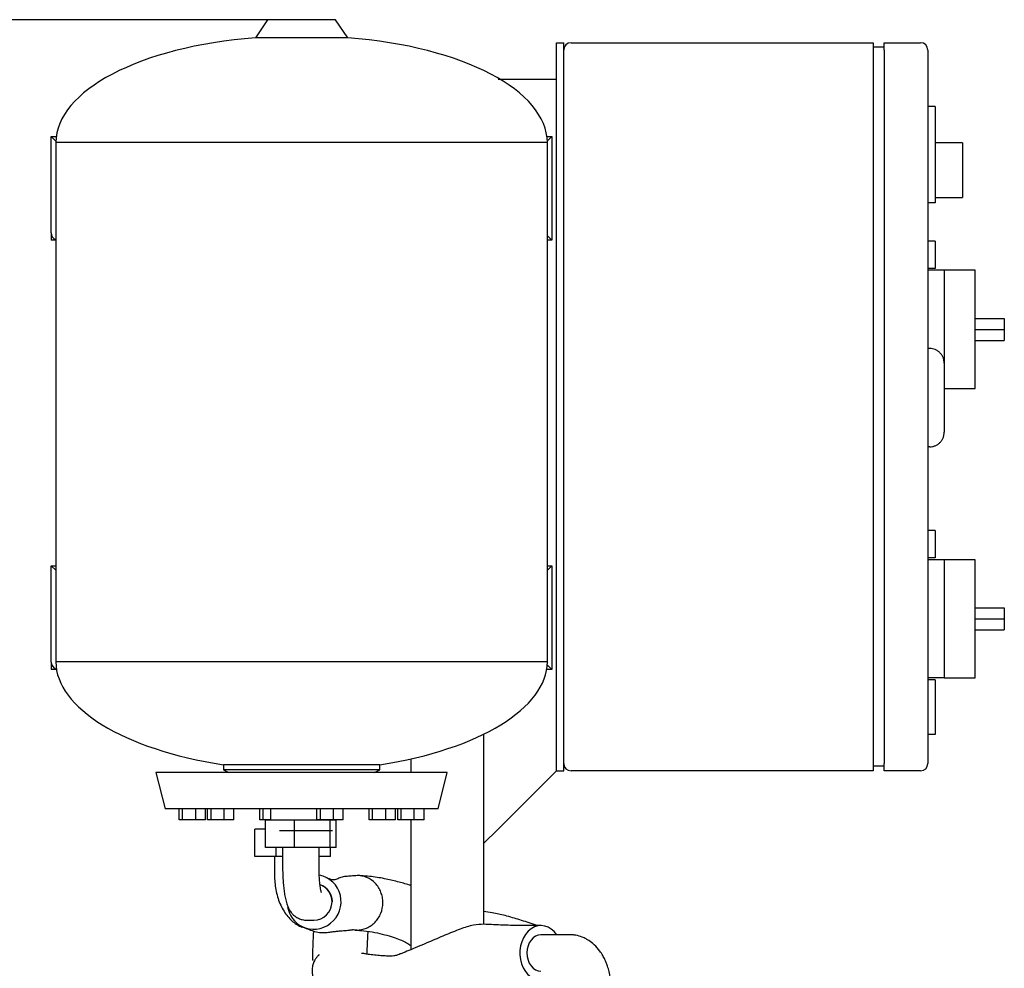
# Model space of a CAD drawing. Units: millimetres. Extents: x 80 to 3290, y 80 to 2296.
# Drawn here: x 642 to 1183, y 871 to 1392 of the extents above; entities that cross this region are included whole.
import ezdxf

# ---------------------------------------------------------------- set-up
doc = ezdxf.new("R2010")
doc.units = ezdxf.units.MM
for name, color, linetype in [('1003-FLEX', 7, 'Continuous'), ('1003-FLEX-OP', 7, 'Continuous'), ('12000', 7, 'Continuous'), ('12009', 7, 'Continuous'), ('12018_PANEL_STAN', 7, 'Continuous'), ('43202', 7, 'Continuous'), ('Default', 7, 'Continuous'), ('ZILMET_24_LH_(NO', 7, 'Continuous'), ('ZILMET_FOOT_BRAC', 7, 'Continuous')]:
    doc.layers.add(name, color=color, linetype=linetype)
doc.styles.add('SEACAD_seiso_ttf', font='AGENCYR.TTF')
doc.dimstyles.new('ISO', dxfattribs={"dimtxt": 28, "dimasz": 28, "dimexe": 14, "dimexo": 0, "dimgap": 14, "dimtad": 1, "dimtxsty": 'SEACAD_seiso_ttf', "dimblk1": '_SE_FILLED', "dimblk2": '_SE_FILLED', "dimsah": 1, "dimcen": 14, "dimadec": 0, "dimazin": 0, "dimtfac": 1, "dimtmove": 0, "dimatfit": 3, "dimfxl": 1, "dimtolj": 1, "dimarcsym": 0})

# ---------------------------------------------------------------- blocks, each defined once
blk = doc.blocks.new('SE')
at = {"layer": '1003-FLEX', "color": 7, "linetype": 'Continuous'}
for p, q in [((792.93, 952.19), (776.86, 952.19)), ((776.86, 937.19), (776.86, 952.19)), ((812.38, 952.19), (792.93, 952.19)), ((792.93, 937.19), (792.93, 952.19)), ((815.75, 952.19), (812.38, 952.19)), ((812.38, 937.19), (812.38, 952.19)), ((815.75, 937.19), (815.75, 952.19)), ((792.93, 937.19), (776.86, 937.19)), ((786.3, 937.19), (786.3, 927.19)), ((812.38, 937.19), (792.93, 937.19)), ((806.3, 927.19), (806.3, 937.19)), ((815.75, 937.19), (812.38, 937.19)), ((808.14, 916.1), (808.07, 916.14)), ((799.55, 897.19), (803.47, 897.19))]:
    blk.add_line(p, q, dxfattribs=at)
for centre, radius, start, end in [((803.61, 907.32), 9.87, 359.2527, 70.4505), ((794.93, 478.87), 435.59, 72.4534, 72.6442)]:
    blk.add_arc(centre, radius, start, end, dxfattribs=at)
for centre, major_axis, ratio, start_param, end_param in [((803.61, 907.19), (-6.87, -13.34), 0.983307, 0, 3.427078), ((803.61, 907.19), (-6.87, -13.34), 0.983307, 5.378206, 6.283185), ((803.61, 907.19), (3.92, 9.23), 0.98108, 3.536623, 5.107419), ((799.55, 907.19), (0, -10), 0.986738, 6.252143, 6.283185)]:
    blk.add_ellipse(centre, major_axis=major_axis, ratio=ratio, start_param=start_param, end_param=end_param, dxfattribs=at)
for points, knots in [([(786.3, 927.19), (786.31, 926.5), (786.31, 924.8), (786.4, 921.73), (786.59, 918.31), (786.89, 915.01), (787.29, 911.9), (787.82, 908.93), (788.47, 906.45), (789.25, 904.37), (790.12, 902.67), (791.24, 901.08), (792.7, 899.61), (794.5, 898.39), (796.55, 897.54), (798.34, 897.22), (799.28, 897.19), (799.55, 897.19)], [0, 0, 0, 0, 0.044192, 0.128447, 0.213158, 0.298904, 0.386713, 0.478681, 0.580418, 0.649138, 0.706228, 0.761296, 0.815797, 0.870658, 0.926101, 0.98189, 1, 1, 1, 1]), ([(807.63, 912.34), (807.63, 912.34), (807.61, 912.4), (807.49, 912.77), (807.29, 913.67), (807.05, 915.07), (806.8, 916.97), (806.58, 919.32), (806.41, 921.99), (806.32, 924.73), (806.31, 926.36), (806.3, 927.19)], [0.3971513, 0.3971513, 0.3971513, 0.3971513, 0.4217989, 0.474522, 0.5354656, 0.6047741, 0.6811391, 0.7626361, 0.8474837, 0.934338, 1, 1, 1, 1]), ([(829.38, 921.53), (829.11, 921.58), (828.43, 921.7), (827.22, 921.68), (825.85, 921.53), (824.57, 921.45), (823.18, 921.37), (821.75, 921.27), (820.32, 921.1), (818.96, 920.84), (817.7, 920.49), (816.55, 919.95), (815.54, 919.5), (814.5, 919.32), (813.38, 919.4), (812.01, 919.79), (811.07, 920.23), (810.47, 920.53)], [0, 0, 0, 0, 0.021069, 0.062855, 0.100818, 0.148576, 0.207395, 0.274249, 0.346695, 0.421147, 0.497376, 0.573736, 0.653233, 0.723133, 0.802937, 0.89477, 1, 1, 1, 1]), ([(827.07, 891.73), (828.9, 891.74), (830.75, 892.13), (833.32, 893.25), (834.14, 893.71), (835.69, 894.78), (836.42, 895.41), (837.75, 896.8), (838.35, 897.55), (839.41, 899.19), (839.87, 900.08), (840.97, 902.81), (841.36, 904.82), (841.37, 907.79), (841.28, 908.79), (840.92, 910.74), (840.64, 911.68), (839.92, 913.51), (839.47, 914.39), (838.44, 916.01), (837.85, 916.76), (835.86, 918.83), (834.3, 919.91), (831.74, 921), (830.86, 921.27), (829.77, 921.49), (829.57, 921.53), (829.37, 921.56)], [0, 0, 0, 0, 0.125, 0.125, 0.1875, 0.1875, 0.25, 0.25, 0.3125, 0.3125, 0.375, 0.375, 0.5, 0.5, 0.5625, 0.5625, 0.625, 0.625, 0.6875, 0.6875, 0.75, 0.75, 0.875, 0.875, 0.9375, 0.9375, 0.9512442, 0.9512442, 0.9512442, 0.9512442]), ([(856.72, 916.2), (856.47, 916.29), (854.06, 917.07), (849.25, 918.46), (842.02, 920.11), (835.11, 921.22), (831.02, 921.47), (829.29, 921.57)], [0.7249915, 0.7249915, 0.7249915, 0.7249915, 0.7326413, 0.7965292, 0.8667108, 0.9437445, 0.9904687, 0.9904687, 0.9904687, 0.9904687]), ([(925.09, 894.55), (921.97, 895.62), (916.92, 897.32), (908.88, 899.66), (902.32, 901.15), (898.29, 901.74), (896.71, 901.89)], [0, 0, 0, 0, 0.0840364, 0.1618227, 0.2291213, 0.2731238, 0.2731238, 0.2731238, 0.2731238]), ([(796.75, 893.85), (797.95, 893.26), (800.04, 892.25), (803.32, 891.1), (806.45, 890.42), (809.43, 890.28), (812.2, 890.63), (814.65, 890.99), (816.86, 891.22), (818.83, 891.38), (820.62, 891.49), (822.05, 891.58), (823.09, 891.7), (823.79, 891.9), (824.26, 892), (824.57, 891.94), (824.72, 891.91)], [0, 0, 0, 0, 0.091988, 0.190525, 0.289216, 0.383749, 0.473119, 0.562305, 0.640164, 0.718234, 0.793247, 0.861122, 0.906415, 0.942182, 0.975732, 1, 1, 1, 1]), ([(925.93, 894.21), (925.75, 894.3), (925.56, 894.38), (925.28, 894.49), (925.19, 894.52), (925.1, 894.55)], [0.85815485, 0.85815485, 0.85815485, 0.85815485, 0.875, 0.875, 0.88268119, 0.88268119, 0.88268119, 0.88268119]), ([(826.03, 891.72), (827.84, 891.63), (831.25, 891.47), (836.82, 890.55), (842.17, 889.31), (846.84, 887.96), (850.65, 886.61), (853.73, 885.21), (855.57, 884.02), (856.55, 883.28), (856.7, 883.16)], [0, 0, 0, 0, 0.0603853, 0.1344611, 0.2007129, 0.2583538, 0.3058759, 0.3422344, 0.3742349, 0.3799256, 0.3799256, 0.3799256, 0.3799256])]:
    blk.add_open_spline(points, degree=3, knots=knots, dxfattribs=at)
for points in [[(828.61, 921.65), (828.47, 921.67), (828.34, 921.68), (828.21, 921.68)], [(827.07, 891.73), (826.29, 891.72), (825.5, 891.79), (824.73, 891.92)]]:
    blk.add_open_spline(points, degree=3, dxfattribs=at)
blk.add_rational_spline([(808.14, 916.1), (811.53, 914.38), (813.53, 911.09), (813.48, 907.19)], [0.549270523591, 0.48974199332, 0.48415513534, 0.532509949652], degree=3, dxfattribs=at)
at = {"layer": '1003-FLEX-OP', "color": 7, "linetype": 'Continuous'}
for p, q in [((776.86, 947.19), (771.11, 947.19)), ((771.11, 932.19), (771.11, 947.19)), ((782.84, 932.19), (782.84, 937.19)), ((812.56, 932.19), (812.56, 937.19)), ((782.84, 932.19), (771.11, 932.19)), ((781.84, 932.19), (781.84, 922.19)), ((786.3, 932.19), (782.84, 932.19)), ((812.56, 932.19), (806.3, 932.19)), ((944.14, 889.19), (928.22, 889.19))]:
    blk.add_line(p, q, dxfattribs=at)
for major_axis, start_param in [((0, -15), 2.300524), ((0, -10), 3.141593)]:
    blk.add_ellipse((928.22, 879.19), major_axis=major_axis, ratio=0.773196, start_param=start_param, end_param=6.283185, dxfattribs=at)
for points, knots in [([(781.84, 922.19), (781.85, 921.37), (781.88, 919.41), (782.21, 915.89), (782.96, 911.96), (784.09, 908.14), (785.6, 904.52), (787.46, 901.3), (789.59, 898.55), (791.9, 896.32), (794.32, 894.6), (796.04, 893.75), (796.87, 893.42)], [0, 0, 0, 0, 0.0500195, 0.141264, 0.2331874, 0.3262412, 0.4208633, 0.5171704, 0.6032024, 0.6856979, 0.7646365, 0.83414, 0.83414, 0.83414, 0.83414]), ([(928.18, 894.19), (925.32, 894.18), (920.94, 894.18), (914.38, 894.25), (909.27, 894.38), (905.16, 894.54), (901.15, 894.75), (896.41, 895.01), (891.85, 894.66), (887.43, 893.53), (883.55, 892.2), (879.58, 890.61), (875.32, 888.84), (870.92, 886.98), (866.32, 885.02), (861.54, 882.99), (856.9, 881.03), (853.35, 879.57), (851.02, 878.65), (849.74, 878.17), (848.82, 877.86), (848.17, 877.68), (847.17, 877.51), (845.26, 877.44), (842.62, 877.51), (839.28, 877.75), (837.17, 877.97), (835.8, 878.12)], [0, 0, 0, 0, 0.083242, 0.151926, 0.206048, 0.247352, 0.284719, 0.322664, 0.372082, 0.405713, 0.43947, 0.483034, 0.52703, 0.574188, 0.624247, 0.677201, 0.732253, 0.77924, 0.799183, 0.815213, 0.827272, 0.836414, 0.849393, 0.87463, 0.913465, 0.952942, 1, 1, 1, 1]), ([(803.25, 891.24), (803.22, 890.76), (803.14, 889.41), (803.03, 887.06), (802.91, 884.23), (802.81, 881.7), (802.74, 879.78), (802.69, 878.19), (802.68, 876.7), (802.74, 875.52), (802.9, 875.11), (803.04, 875.04), (803.06, 875.03)], [0.5262897, 0.5262897, 0.5262897, 0.5262897, 0.5506008, 0.593184, 0.6320177, 0.6680011, 0.6909379, 0.7192122, 0.7527757, 0.7915272, 0.8355321, 0.841434, 0.841434, 0.841434, 0.841434]), ([(832.71, 878.52), (832.73, 878.93), (832.8, 880.71), (832.92, 883.91), (833.1, 887.84), (833.23, 890.01), (833.3, 891.02), (833.3, 891.04)], [0.3491007, 0.3491007, 0.3491007, 0.3491007, 0.3649011, 0.4176331, 0.4726971, 0.538263, 0.5392854, 0.5392854, 0.5392854, 0.5392854]), ([(966.87, 859.19), (966.87, 859.43), (966.86, 859.79), (966.85, 860.48), (966.81, 861.44), (966.7, 863.07), (966.4, 865.65), (965.78, 868.77), (964.92, 871.66), (964.09, 873.86), (963.23, 875.79), (962.1, 877.92), (960.25, 880.75), (957.78, 883.56), (955.15, 885.65), (952.84, 887.02), (950.49, 888.11), (947.98, 888.83), (945.95, 889.11), (944.93, 889.17), (944.46, 889.19), (944.23, 889.19), (944.13, 889.19), (944.08, 889.19)], [0, 0, 0, 0, 0.014465, 0.025635, 0.045148, 0.07861, 0.133915, 0.218321, 0.291647, 0.340582, 0.383758, 0.439438, 0.509925, 0.62479, 0.715746, 0.756691, 0.816665, 0.90898, 0.957978, 0.981132, 0.991625, 0.996301, 1, 1, 1, 1]), ([(806.43, 878.23), (806.32, 878.12), (806.15, 877.97), (805.85, 877.66), (805.43, 877.22), (804.77, 876.44), (803.84, 875.09), (802.99, 873.22), (802.55, 871.1), (802.5, 869.1), (802.68, 867.33), (802.96, 865.36), (803.43, 863.11), (804.46, 861.06), (806.04, 858.94), (808.32, 856.74), (811.24, 854.62), (814.81, 852.67), (818.97, 851), (824.86, 849.35), (829.07, 848.75), (832.25, 848.33)], [0, 0, 0, 0, 0.009149, 0.016266, 0.028817, 0.050696, 0.087973, 0.148212, 0.205938, 0.251939, 0.286992, 0.315687, 0.343315, 0.379574, 0.428561, 0.490093, 0.55895, 0.63425, 0.726658, 0.827277, 1, 1, 1, 1]), ([(835.8, 878.12), (834.67, 878.26), (832.89, 878.49), (830.96, 878.83), (829.92, 879.01), (829.64, 878.95), (829.59, 878.86)], [0, 0, 0, 0, 0.094627, 0.1811768, 0.2616497, 0.3357742, 0.3357742, 0.3357742, 0.3357742])]:
    blk.add_open_spline(points, degree=3, knots=knots, dxfattribs=at)
at = {"layer": '12000', "color": 7, "linetype": 'Continuous'}
for p, q in [((936.72, 1379.24), (940.72, 1379.24)), ((936.72, 979.24), (936.72, 1379.24)), ((940.72, 979.24), (940.72, 1379.24)), ((936.72, 979.24), (940.72, 979.24))]:
    blk.add_line(p, q, dxfattribs=at)
at = {"layer": '12009', "color": 7, "linetype": 'Continuous'}
for p, q in [((904.72, 1359.24), (928.72, 1359.24)), ((928.72, 1359.24), (936.72, 1359.24)), ((928.72, 971.24), (936.72, 979.24)), ((904.72, 947.24), (928.72, 971.24)), ((896.72, 939.24), (904.72, 947.24))]:
    blk.add_line(p, q, dxfattribs=at)
at = {"layer": '12018_PANEL_STAN', "color": 7, "linetype": 'Continuous'}
for p, q in [((896.72, 999.34), (896.72, 894.89)), ((856.72, 985.8), (856.72, 978.3)), ((856.72, 952.3), (856.72, 880.96))]:
    blk.add_line(p, q, dxfattribs=at)
at = {"layer": '43202', "color": 7, "linetype": 'Continuous'}
for p, q in [((944.72, 1379.24), (1110.72, 1379.24)), ((1110.72, 1379.24), (1110.72, 1375.24)), ((1116.72, 1379.24), (1136.72, 1379.24)), ((1116.72, 1375.24), (1116.72, 1379.24)), ((1116.72, 1376.74), (1110.72, 1376.74)), ((1110.72, 1375.24), (1110.72, 983.24)), ((1116.72, 1375.24), (1116.72, 983.24)), ((1140.72, 1375.24), (1140.72, 983.24)), ((1144.72, 1344.24), (1140.72, 1344.24)), ((1144.72, 1344.24), (1144.72, 1291.24)), ((1159.72, 1324.24), (1144.72, 1324.24)), ((1159.72, 1324.24), (1159.72, 1294.24)), ((1144.72, 1294.24), (1159.72, 1294.24)), ((1144.72, 1291.24), (1140.72, 1291.24)), ((1144.72, 1270.24), (1140.72, 1270.24)), ((1144.72, 1270.24), (1144.72, 1255.24)), ((1144.72, 1255.24), (1140.72, 1255.24)), ((1149.72, 1254.24), (1140.72, 1254.24)), ((1149.72, 1254.24), (1149.72, 1221.74)), ((1166.72, 1254.24), (1149.72, 1254.24)), ((1166.72, 1189.24), (1166.72, 1254.24)), ((1166.72, 1227.74), (1182.72, 1227.74)), ((1182.72, 1227.74), (1182.72, 1221.74)), ((1149.72, 1221.74), (1149.72, 1203.21)), ((1166.72, 1221.74), (1182.72, 1221.74)), ((1182.72, 1221.74), (1182.72, 1215.74)), ((1166.72, 1215.74), (1182.72, 1215.74)), ((1141.72, 1211.24), (1140.72, 1211.24)), ((1149.72, 1203.21), (1149.72, 1165.27)), ((1149.72, 1189.24), (1166.72, 1189.24)), ((1141.72, 1157.24), (1140.72, 1157.24)), ((1144.72, 1111.24), (1140.72, 1111.24)), ((1144.72, 1111.24), (1144.72, 1096.24)), ((1144.72, 1096.24), (1140.72, 1096.24)), ((1149.72, 1095.24), (1140.72, 1095.24)), ((1149.72, 1095.24), (1149.72, 1062.74)), ((1166.72, 1095.24), (1149.72, 1095.24)), ((1166.72, 1030.24), (1166.72, 1095.24)), ((1166.72, 1068.74), (1182.72, 1068.74)), ((1182.72, 1068.74), (1182.72, 1062.74)), ((1149.72, 1062.74), (1149.72, 1030.24)), ((1166.72, 1062.74), (1182.72, 1062.74)), ((1182.72, 1062.74), (1182.72, 1056.74)), ((1166.72, 1056.74), (1182.72, 1056.74)), ((1149.72, 1030.24), (1140.72, 1030.24)), ((1144.72, 1029.24), (1140.72, 1029.24)), ((1144.72, 1029.24), (1144.72, 999.24)), ((1149.72, 1030.24), (1166.72, 1030.24)), ((1144.72, 999.24), (1140.72, 999.24)), ((1110.72, 979.24), (944.72, 979.24)), ((1110.72, 983.24), (1110.72, 979.24)), ((1116.72, 981.74), (1110.72, 981.74)), ((1116.72, 979.24), (1116.72, 983.24)), ((1136.72, 979.24), (1116.72, 979.24))]:
    blk.add_line(p, q, dxfattribs=at)
for centre, start, end in [((944.72, 1375.24), 90, 180), ((1136.72, 1375.24), 0, 90), ((944.72, 983.24), 180, 270), ((1136.72, 983.24), 270, 0)]:
    blk.add_arc(centre, 4, start, end, dxfattribs=at)
for points, knots in [([(1149.72, 1203.21), (1149.72, 1203.73), (1149.67, 1204.26), (1149.52, 1205.02), (1149.45, 1205.28), (1149.3, 1205.78), (1149.21, 1206.03), (1148.91, 1206.76), (1148.67, 1207.22), (1148.09, 1208.09), (1147.75, 1208.51), (1147.02, 1209.25), (1146.61, 1209.58), (1145.96, 1210.02), (1145.73, 1210.16), (1145.27, 1210.41), (1145.03, 1210.52), (1144.31, 1210.82), (1143.81, 1210.98), (1142.77, 1211.19), (1142.25, 1211.24), (1141.72, 1211.24)], [0, 0, 0, 0, 0.125, 0.125, 0.1875, 0.1875, 0.25, 0.25, 0.375, 0.375, 0.5, 0.5, 0.625, 0.625, 0.6875, 0.6875, 0.75, 0.75, 0.875, 0.875, 1, 1, 1, 1]), ([(1141.72, 1157.24), (1142.25, 1157.24), (1142.77, 1157.29), (1143.54, 1157.44), (1143.79, 1157.51), (1144.29, 1157.66), (1144.54, 1157.75), (1145.27, 1158.05), (1145.73, 1158.3), (1146.6, 1158.88), (1147.01, 1159.22), (1147.75, 1159.97), (1148.08, 1160.37), (1148.52, 1161.03), (1148.65, 1161.26), (1148.9, 1161.72), (1149.12, 1162.19), (1149.3, 1162.68), (1149.45, 1163.19), (1149.51, 1163.44), (1149.67, 1164.22), (1149.72, 1164.74), (1149.72, 1165.27)], [0, 0, 0, 0, 0.125, 0.125, 0.1875, 0.1875, 0.25, 0.25, 0.375, 0.375, 0.5, 0.5, 0.625, 0.625, 0.6875, 0.6875, 0.75, 0.8125, 0.8125, 0.875, 0.875, 1, 1, 1, 1])]:
    blk.add_open_spline(points, degree=3, knots=knots, dxfattribs=at)
at = {"layer": 'ZILMET_24_LH_(NO', "color": 7, "linetype": 'Continuous'}
for p, q in [((778.02, 1391.9), (771.34, 1381.97)), ((815.42, 1391.9), (778.02, 1391.9)), ((822.09, 1381.97), (815.42, 1391.9)), ((822.09, 1381.97), (771.34, 1381.97)), ((931.72, 1324.42), (661.72, 1324.42)), ((661.72, 1324.42), (661.72, 1039.07)), ((931.72, 1039.07), (931.72, 1324.42)), ((931.72, 1039.07), (661.72, 1039.07)), ((839.66, 982.59), (753.77, 982.59)), ((753.77, 982.59), (753.77, 979.82)), ((839.66, 979.82), (753.77, 979.82)), ((753.77, 979.82), (756.72, 978.3)), ((836.72, 978.3), (839.66, 979.82)), ((839.66, 979.82), (839.66, 982.59)), ((876.72, 978.3), (716.72, 978.3)), ((716.72, 978.3), (721.71, 958.3)), ((871.72, 958.3), (876.72, 978.3)), ((871.72, 958.3), (721.71, 958.3)), ((729.45, 952.3), (729.45, 958.3)), ((731.33, 952.3), (731.33, 958.3)), ((738.57, 952.3), (738.57, 958.3)), ((743.92, 952.3), (743.92, 958.3)), ((745.11, 952.3), (745.11, 958.3)), ((747, 952.3), (747, 958.3)), ((754.23, 952.3), (754.23, 958.3)), ((759.58, 952.3), (759.58, 958.3)), ((773.82, 952.3), (773.82, 958.3)), ((775.71, 952.3), (775.71, 958.3)), ((779.72, 958.3), (779.72, 952.19)), ((805.15, 952.3), (805.15, 958.3)), ((807.04, 952.3), (807.04, 958.3)), ((814.27, 952.3), (814.27, 958.3)), ((819.62, 952.3), (819.62, 958.3)), ((833.85, 952.3), (833.85, 958.3)), ((835.74, 952.3), (835.74, 958.3)), ((842.98, 952.3), (842.98, 958.3)), ((848.32, 952.3), (848.32, 958.3)), ((849.52, 952.3), (849.52, 958.3)), ((851.41, 952.3), (851.41, 958.3)), ((858.64, 952.3), (858.64, 958.3)), ((863.99, 952.3), (863.99, 958.3)), ((731.33, 952.3), (729.45, 952.3)), ((738.57, 952.3), (731.33, 952.3)), ((743.92, 952.3), (738.57, 952.3)), ((747, 952.3), (745.11, 952.3)), ((754.23, 952.3), (747, 952.3)), ((759.58, 952.3), (754.23, 952.3)), ((775.71, 952.3), (773.82, 952.3)), ((779.72, 952.3), (775.71, 952.3)), ((807.04, 952.3), (805.15, 952.3)), ((814.27, 952.3), (807.04, 952.3)), ((813.72, 952.19), (813.72, 952.3)), ((819.62, 952.3), (814.27, 952.3)), ((835.74, 952.3), (833.85, 952.3)), ((842.98, 952.3), (835.74, 952.3)), ((848.32, 952.3), (842.98, 952.3)), ((851.41, 952.3), (849.52, 952.3)), ((858.64, 952.3), (851.41, 952.3)), ((863.99, 952.3), (858.64, 952.3)), ((813.72, 946.3), (784.61, 946.3))]:
    blk.add_line(p, q, dxfattribs=at)
for centre, major_axis, ratio, start_param, end_param in [((796.72, 1323.3), (135, -1.12), 0.441187, 1.763547, 3.141593), ((796.72, 1323.3), (-135, -1.12), 0.441187, 3.141593, 4.519638), ((796.72, 1038.3), (135, -1.24), 0.437755, 3.149657, 4.392691), ((796.72, 1038.3), (-135, -1.24), 0.437755, 1.890495, 3.133528)]:
    blk.add_ellipse(centre, major_axis=major_axis, ratio=ratio, start_param=start_param, end_param=end_param, dxfattribs=at)
at = {"layer": 'ZILMET_FOOT_BRAC', "color": 7, "linetype": 'Continuous'}
for p, q in [((659.22, 1327.74), (661.95, 1327.74)), ((659.22, 1274.74), (659.22, 1327.74)), ((661.74, 1325.22), (659.22, 1327.74)), ((931.48, 1327.74), (934.22, 1327.74)), ((934.22, 1327.74), (931.7, 1325.22)), ((934.22, 1327.74), (934.22, 1270.74)), ((659.22, 1274.74), (659.22, 1270.74)), ((934.22, 1270.74), (931.72, 1273.24)), ((661.72, 1270.74), (659.22, 1270.74)), ((934.22, 1270.74), (931.72, 1270.74)), ((659.22, 1091.94), (661.72, 1091.94)), ((659.22, 1038.94), (659.22, 1091.94)), ((661.72, 1089.44), (659.22, 1091.94)), ((931.72, 1091.94), (934.22, 1091.94)), ((934.22, 1091.94), (931.72, 1089.44)), ((934.22, 1091.94), (934.22, 1034.94)), ((659.22, 1038.94), (659.22, 1034.94)), ((662.09, 1034.94), (659.22, 1034.94)), ((934.22, 1034.94), (931.35, 1034.94)), ((934.22, 1034.94), (931.66, 1037.5))]:
    blk.add_line(p, q, dxfattribs=at)
for centre, end in [((663.22, 1274.74), 247.9757), ((663.22, 1038.94), 253.1313)]:
    blk.add_arc(centre, 4, 180, end, dxfattribs=at)
blk = doc.blocks.new('_SE_FILLED')
at = {"color": 0}
blk.add_line((0, 0), (-1, 0), dxfattribs=at)
blk.add_solid([(0, 0), (-1, -0.1665), (-1, 0.1665), (0, 0)], dxfattribs=at)
blk = doc.blocks.new('DMBLK349')
at = {"layer": 'Default', "color": 0, "linetype": 'Continuous', "lineweight": -2, "transparency": 16777216}
for p, q in [((815.42, 1391.9), (151.78, 1391.9)), ((165.78, 1363.9), (165.78, 357.24)), ((380.87, 329.24), (151.78, 329.24))]:
    blk.add_line(p, q, dxfattribs=at)
at = {"layer": 'Defpoints', "color": 0, "linetype": 'Continuous', "transparency": 16777216}
for p in [(815.42, 1391.9), (165.78, 329.24), (380.87, 329.24)]:
    blk.add_point(p, dxfattribs=at)
at = {"layer": 'Default', "color": 0, "linetype": 'Continuous', "lineweight": -2, "transparency": 16777216, "xscale": 28, "yscale": 28, "zscale": 28}
for p, rotation in [((165.78, 1391.9), 90), ((165.78, 329.24), 270)]:
    blk.add_blockref('_SE_FILLED', p, dxfattribs=dict(at, rotation=rotation))
at = {"layer": 'Default', "color": 0, "linetype": 'Continuous', "transparency": 16777216, "insert": (137.78, 860.57), "char_height": 28, "attachment_point": 5, "rotation": 90, "style": 'SEACAD_seiso_ttf'}
blk.add_mtext('\\A1;\\A1;1063', dxfattribs=at)

msp = doc.modelspace()

# ---------------------------------------------------------------- block references
at = {"layer": 'Default'}
msp.add_blockref('SE', (0, 0), dxfattribs=at)

# ---------------------------------------------------------------- dimensions: what is measured, and where the dimension line sits
at = {"layer": 'Default', "color": 7, "linetype": 'Continuous'}
dim = msp.add_linear_dim(base=(165.781, 329.239), p1=(815.42, 1391.898), p2=(380.868, 329.239), angle=90, text='\\A1;<>', dimstyle='ISO', override={"dimdec": 0, "dimtdec": 0}, dxfattribs=at)
dim.commit()
dim.dimension.update_dxf_attribs({"geometry": 'DMBLK349', "text_midpoint": (165.781, 860.568), "dimtype": 160})

doc.saveas('drawing.dxf')
